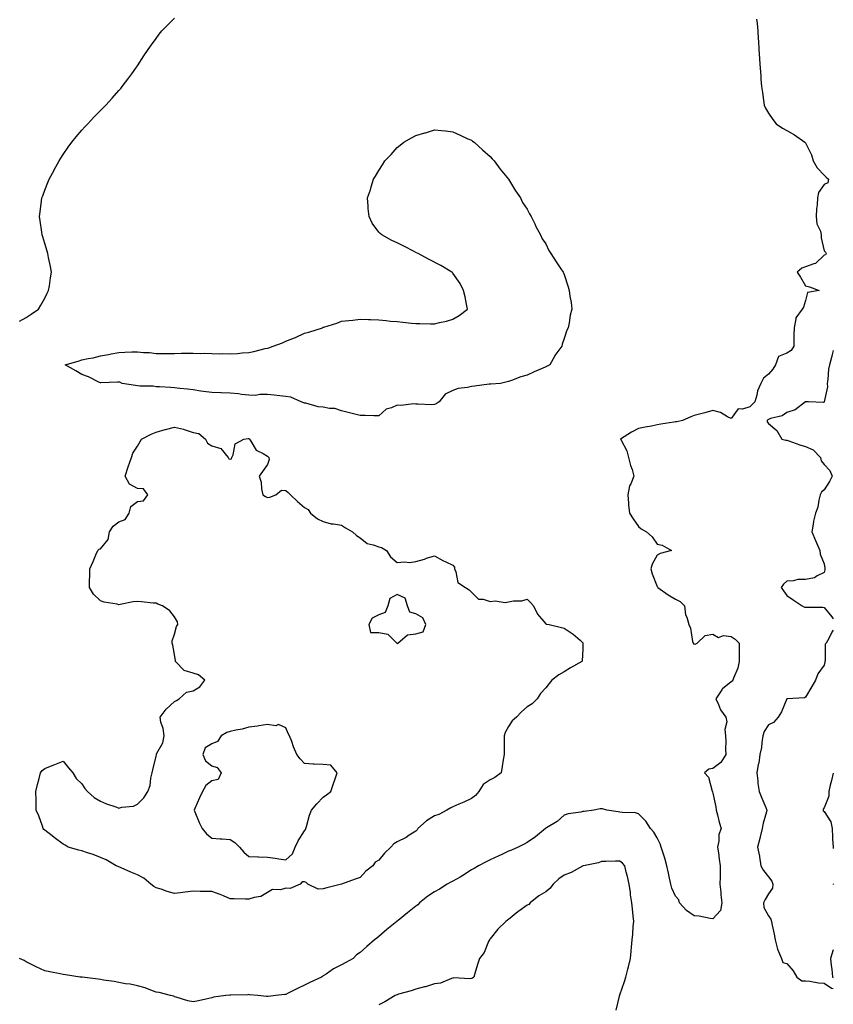
# Model space of a CAD drawing. Units: inches. Extents: x 997523 to 1000163, y 7321658 to 7324298.
# Drawn here: x 999725 to 1000163, y 7322287 to 7322818 of the extents above; entities that cross this region are included whole.
import ezdxf

# ---------------------------------------------------------------- set-up
doc = ezdxf.new("R2010")
doc.units = ezdxf.units.IN
doc.header["$MEASUREMENT"] = 0
doc.layers.add('Contour_99757321', color=7, linetype='Continuous', true_color=0x9ca1d7)

msp = doc.modelspace()

# ---------------------------------------------------------------- linework, layer by layer
at = {"layer": 'Contour_99757321'}
for points in [[(1000121.66, 7322818.31, 3199), (1000121.98, 7322815.85, 3199), (1000122.26, 7322811.92, 3199), (1000122.54, 7322807.43, 3199), (1000122.63, 7322806.51, 3199), (1000122.89, 7322801.92, 3199), (1000123.25, 7322797.12, 3199), (1000123.26, 7322796.71, 3199), (1000123.59, 7322791.92, 3199), (1000123.91, 7322787.78, 3199), (1000124.03, 7322785.94, 3199), (1000124.35, 7322781.92, 3199), (1000124.84, 7322778.71, 3199), (1000125.33, 7322774.64, 3199), (1000125.71, 7322771.92, 3199), (1000126.47, 7322770.34, 3199), (1000128.05, 7322767.61, 3199), (1000130.34, 7322764.21, 3199), (1000132.24, 7322761.92, 3199), (1000135.66, 7322759.52, 3199), (1000138.05, 7322758.17, 3199), (1000142.04, 7322755.91, 3199), (1000147.68, 7322751.92, 3199), (1000147.87, 7322751.75, 3199), (1000148.05, 7322751.56, 3199), (1000151.26, 7322745.13, 3199), (1000152.08, 7322741.92, 3199), (1000154.22, 7322738.09, 3199), (1000158.05, 7322734.25, 3199), (1000159.17, 7322733.05, 3199), (1000160.37, 7322731.92, 3199), (1000159.99, 7322729.98, 3199), (1000158.05, 7322729.17, 3199), (1000155.1, 7322724.87, 3199), (1000154.52, 7322721.92, 3199), (1000154.31, 7322718.18, 3199), (1000153.92, 7322716.06, 3199), (1000153.73, 7322711.92, 3199), (1000154.15, 7322708.02, 3199), (1000156.07, 7322703.91, 3199), (1000156.48, 7322701.92, 3199), (1000156.46, 7322700.33, 3199), (1000158.05, 7322693.45, 3199), (1000158.85, 7322692.72, 3199), (1000159.2, 7322691.92, 3199), (1000158.83, 7322691.14, 3199), (1000158.05, 7322691.09, 3199), (1000153.42, 7322686.54, 3199), (1000152.56, 7322686.44, 3199), (1000148.05, 7322684.67, 3199), (1000146, 7322683.97, 3199), (1000143.49, 7322681.92, 3199), (1000145.31, 7322679.17, 3199), (1000148.05, 7322674.57, 3199), (1000150.09, 7322673.97, 3199), (1000155.45, 7322671.92, 3199), (1000149.14, 7322670.83, 3199), (1000148.05, 7322666.61, 3199), (1000146.89, 7322663.08, 3199), (1000146.24, 7322661.92, 3199), (1000142.73, 7322657.24, 3199), (1000142.86, 7322656.73, 3199), (1000141.9, 7322651.92, 3199), (1000141.78, 7322648.18, 3199), (1000141.79, 7322645.66, 3199), (1000141.69, 7322641.92, 3199), (1000140.26, 7322639.71, 3199), (1000138.05, 7322638.22, 3199), (1000133.5, 7322636.47, 3199), (1000131.78, 7322631.92, 3199), (1000130.46, 7322629.51, 3199), (1000128.05, 7322626.88, 3199), (1000125.31, 7322624.66, 3199), (1000124, 7322621.92, 3199), (1000122.15, 7322617.82, 3199), (1000121.77, 7322615.64, 3199), (1000120.63, 7322611.92, 3199), (1000119.35, 7322610.63, 3199), (1000118.05, 7322609.28, 3199), (1000114.14, 7322608.02, 3199), (1000111.69, 7322608.28, 3199), (1000108.05, 7322603.01, 3199), (1000106.04, 7322603.93, 3199), (1000102.3, 7322606.17, 3199), (1000098.05, 7322607.29, 3199), (1000093.84, 7322606.13, 3199), (1000091.7, 7322605.57, 3199), (1000088.05, 7322604.58, 3199), (1000086.16, 7322603.81, 3199), (1000081.71, 7322601.92, 3199), (1000078.76, 7322601.21, 3199), (1000078.05, 7322601.12, 3199), (1000077.06, 7322600.94, 3199), (1000070.01, 7322599.96, 3199), (1000068.05, 7322599.53, 3199), (1000065.05, 7322598.93, 3199), (1000061.65, 7322598.32, 3199), (1000058.05, 7322597.54, 3199), (1000054.25, 7322595.71, 3199), (1000048.38, 7322591.92, 3199), (1000048.63, 7322591.35, 3199), (1000051.73, 7322585.6, 3199), (1000052.7, 7322581.92, 3199), (1000053.8, 7322577.67, 3199), (1000054.53, 7322575.43, 3199), (1000055.55, 7322571.92, 3199), (1000053.82, 7322567.7, 3199), (1000053.25, 7322566.73, 3199), (1000052.26, 7322561.92, 3199), (1000052.68, 7322557.3, 3199), (1000052.61, 7322556.48, 3199), (1000053.19, 7322551.92, 3199), (1000055.11, 7322548.98, 3199), (1000058.05, 7322544.81, 3199), (1000059.55, 7322543.43, 3199), (1000062.37, 7322541.92, 3199), (1000065.41, 7322539.28, 3199), (1000068.05, 7322535.28, 3199), (1000070.84, 7322534.71, 3199), (1000075.83, 7322531.92, 3199), (1000069.77, 7322530.2, 3199), (1000068.05, 7322529.29, 3199), (1000065.41, 7322524.55, 3199), (1000064.62, 7322521.92, 3199), (1000065.38, 7322519.26, 3199), (1000068.05, 7322512.51, 3199), (1000068.32, 7322512.19, 3199), (1000068.49, 7322511.92, 3199), (1000074.02, 7322507.89, 3199), (1000078.05, 7322505.63, 3199), (1000080.49, 7322504.36, 3199), (1000082.75, 7322501.92, 3199), (1000083.35, 7322497.22, 3199), (1000084.05, 7322495.92, 3199), (1000085.14, 7322491.92, 3199), (1000086.02, 7322489.89, 3199), (1000087.2, 7322482.76, 3199), (1000087.45, 7322481.92, 3199), (1000087.71, 7322481.57, 3199), (1000088.05, 7322481.47, 3199), (1000088.59, 7322481.38, 3199), (1000089.7, 7322481.92, 3199), (1000093.99, 7322485.98, 3199), (1000098.05, 7322486.77, 3199), (1000101.05, 7322484.92, 3199), (1000103.88, 7322486.09, 3199), (1000108.05, 7322485.52, 3199), (1000110.14, 7322484.01, 3199), (1000112.32, 7322481.92, 3199), (1000112.32, 7322477.65, 3199), (1000112.29, 7322476.15, 3199), (1000112.29, 7322471.92, 3199), (1000111.53, 7322468.44, 3199), (1000109.17, 7322463.05, 3199), (1000108.82, 7322461.92, 3199), (1000108.55, 7322461.43, 3199), (1000108.05, 7322461.11, 3199), (1000103.32, 7322457.19, 3199), (1000103.01, 7322456.96, 3199), (1000102.92, 7322456.79, 3199), (1000099.67, 7322451.92, 3199), (1000101.13, 7322448.85, 3199), (1000102.14, 7322446.01, 3199), (1000105.13, 7322441.92, 3199), (1000105.54, 7322439.42, 3199), (1000104.64, 7322435.33, 3199), (1000104.92, 7322431.92, 3199), (1000105.01, 7322428.88, 3199), (1000105, 7322424.97, 3199), (1000105.08, 7322421.92, 3199), (1000102.42, 7322417.56, 3199), (1000098.05, 7322414.34, 3199), (1000096.01, 7322413.96, 3199), (1000093.68, 7322411.92, 3199), (1000095.78, 7322409.65, 3199), (1000097.81, 7322402.16, 3199), (1000097.91, 7322401.92, 3199), (1000097.94, 7322401.81, 3199), (1000098.05, 7322401.08, 3199), (1000099.77, 7322393.63, 3199), (1000099.91, 7322391.92, 3199), (1000100.59, 7322389.38, 3199), (1000101.53, 7322385.4, 3199), (1000102.56, 7322381.92, 3199), (1000101.25, 7322378.72, 3199), (1000101.34, 7322375.21, 3199), (1000100.63, 7322371.92, 3199), (1000101.08, 7322368.89, 3199), (1000101.55, 7322365.42, 3199), (1000102.08, 7322361.92, 3199), (1000101.97, 7322358, 3199), (1000102.04, 7322355.92, 3199), (1000101.94, 7322351.92, 3199), (1000102.35, 7322347.62, 3199), (1000102.4, 7322346.26, 3199), (1000102.86, 7322341.92, 3199), (1000102.26, 7322337.71, 3199), (1000098.05, 7322333.29, 3199), (1000096.56, 7322333.41, 3199), (1000090.81, 7322334.68, 3199), (1000088.05, 7322334.85, 3199), (1000083.88, 7322337.75, 3199), (1000080.16, 7322341.92, 3199), (1000079.72, 7322343.59, 3199), (1000078.05, 7322345.43, 3199), (1000075.98, 7322349.85, 3199), (1000075.48, 7322351.92, 3199), (1000074.77, 7322355.2, 3199), (1000074.12, 7322357.99, 3199), (1000073.3, 7322361.92, 3199), (1000072.16, 7322366.03, 3199), (1000071.25, 7322368.72, 3199), (1000070.27, 7322371.92, 3199), (1000069.77, 7322373.64, 3199), (1000068.05, 7322376.91, 3199), (1000066.21, 7322380.08, 3199), (1000064.58, 7322381.92, 3199), (1000062, 7322385.87, 3199), (1000058.05, 7322389.9, 3199), (1000056.5, 7322390.37, 3199), (1000049.39, 7322390.58, 3199), (1000048.05, 7322390.85, 3199), (1000047.03, 7322390.9, 3199), (1000041.02, 7322391.92, 3199), (1000038.66, 7322392.53, 3199), (1000038.05, 7322392.59, 3199), (1000037.39, 7322392.58, 3199), (1000033.88, 7322391.92, 3199), (1000028.74, 7322391.23, 3199), (1000028.05, 7322391.12, 3199), (1000026.97, 7322390.83, 3199), (1000020.05, 7322389.92, 3199), (1000018.05, 7322389.13, 3199), (1000014.19, 7322385.78, 3199), (1000008.48, 7322382.34, 3199), (1000008.05, 7322382.07, 3199), (1000007.96, 7322382, 3199), (1000007.86, 7322381.92, 3199), (1000002.44, 7322377.53, 3199), (999998.05, 7322374.44, 3199), (999996.45, 7322373.52, 3199), (999993.12, 7322371.92, 3199), (999989.61, 7322370.35, 3199), (999988.05, 7322369.7, 3199), (999983.95, 7322367.82, 3199), (999982.72, 7322367.25, 3199), (999978.05, 7322365.1, 3199), (999975.95, 7322364.02, 3199), (999971.78, 7322361.92, 3199), (999969.5, 7322360.47, 3199), (999968.05, 7322359.63, 3199), (999963.41, 7322356.56, 3199), (999961.94, 7322355.8, 3199), (999958.05, 7322353.66, 3199), (999956.96, 7322353.01, 3199), (999954.92, 7322351.92, 3199), (999950.74, 7322349.23, 3199), (999948.05, 7322347.87, 3199), (999944.55, 7322345.42, 3199), (999940.02, 7322341.92, 3199), (999939.06, 7322340.91, 3199), (999938.05, 7322340.03, 3199), (999933.5, 7322336.47, 3199), (999928.56, 7322332.42, 3199), (999928.05, 7322332.01, 3199), (999928, 7322331.97, 3199), (999927.87, 7322331.92, 3199), (999922.38, 7322327.6, 3199), (999918.05, 7322323.72, 3199), (999917.02, 7322322.95, 3199), (999915.71, 7322321.92, 3199), (999911.6, 7322318.37, 3199), (999908.05, 7322315.09, 3199), (999906.14, 7322313.83, 3199), (999904.26, 7322311.92, 3199), (999900.27, 7322309.7, 3199), (999898.05, 7322308.4, 3199), (999893.68, 7322306.28, 3199), (999889.66, 7322303.53, 3199), (999888.05, 7322302.51, 3199), (999887.72, 7322302.26, 3199), (999887.22, 7322301.92, 3199), (999880.93, 7322299.04, 3199), (999878.05, 7322297.44, 3199), (999874.26, 7322295.71, 3199), (999869.28, 7322293.16, 3199), (999868.05, 7322292.55, 3199), (999867.48, 7322292.48, 3199), (999862.57, 7322291.92, 3199), (999858.5, 7322291.48, 3199), (999858.05, 7322291.34, 3199), (999857.51, 7322291.38, 3199), (999852.94, 7322291.92, 3199), (999848.5, 7322292.37, 3199), (999848.05, 7322292.41, 3199), (999847.57, 7322292.4, 3199), (999838.29, 7322292.17, 3199), (999838.05, 7322292.16, 3199), (999837.82, 7322292.15, 3199), (999835.69, 7322291.92, 3199), (999829.01, 7322290.97, 3199), (999828.05, 7322290.67, 3199), (999826.45, 7322290.32, 3199), (999820.86, 7322289.11, 3199), (999818.05, 7322288.49, 3199), (999815.25, 7322289.12, 3199), (999808.92, 7322291.05, 3199), (999808.05, 7322291.27, 3199), (999807.65, 7322291.52, 3199), (999805.78, 7322291.92, 3199), (999799.72, 7322293.59, 3199), (999798.05, 7322293.84, 3199), (999795.17, 7322294.81, 3199), (999792.21, 7322296.08, 3199), (999788.05, 7322297.11, 3199), (999784.14, 7322298.01, 3199), (999781.68, 7322298.28, 3199), (999778.05, 7322298.97, 3199), (999775.55, 7322299.42, 3199), (999769.75, 7322300.22, 3199), (999768.05, 7322300.5, 3199), (999766.83, 7322300.7, 3199), (999758.19, 7322301.78, 3199), (999758.05, 7322301.81, 3199), (999757.94, 7322301.82, 3199), (999757.08, 7322301.92, 3199), (999749.26, 7322303.13, 3199), (999748.05, 7322303.32, 3199), (999746.31, 7322303.66, 3199), (999740.76, 7322304.64, 3199), (999738.05, 7322305.19, 3199), (999733.49, 7322307.36, 3199), (999731.67, 7322308.29, 3199), (999728.05, 7322310.11, 3199), (999726.95, 7322310.82, 3199), (999724.47, 7322311.92, 3199)], [(999724.55, 7322655.42, 3199), (999728.05, 7322657.51, 3199), (999730.72, 7322659.25, 3199), (999734.74, 7322661.92, 3199), (999735.95, 7322664.02, 3199), (999738.05, 7322667.92, 3199), (999739.42, 7322670.55, 3199), (999740.19, 7322671.92, 3199), (999740.58, 7322674.45, 3199), (999741.18, 7322678.79, 3199), (999741.65, 7322681.92, 3199), (999741.11, 7322684.98, 3199), (999740.1, 7322689.87, 3199), (999739.71, 7322691.92, 3199), (999739.34, 7322693.21, 3199), (999738.05, 7322697.32, 3199), (999737.03, 7322700.9, 3199), (999736.71, 7322701.92, 3199), (999736.48, 7322703.5, 3199), (999735.7, 7322709.57, 3199), (999735.34, 7322711.92, 3199), (999735.63, 7322714.34, 3199), (999736.39, 7322720.26, 3199), (999736.59, 7322721.92, 3199), (999736.97, 7322723, 3199), (999738.05, 7322726.05, 3199), (999739.72, 7322730.25, 3199), (999740.4, 7322731.92, 3199), (999743.11, 7322736.87, 3199), (999743.24, 7322737.11, 3199), (999745.9, 7322741.92, 3199), (999746.7, 7322743.27, 3199), (999748.05, 7322745.39, 3199), (999750.73, 7322749.24, 3199), (999752.71, 7322751.92, 3199), (999755.08, 7322754.89, 3199), (999758.05, 7322758.35, 3199), (999759.74, 7322760.24, 3199), (999761.31, 7322761.92, 3199), (999764.58, 7322765.39, 3199), (999768.05, 7322768.94, 3199), (999769.52, 7322770.45, 3199), (999770.94, 7322771.92, 3199), (999774.32, 7322775.65, 3199), (999778.05, 7322779.83, 3199), (999779.01, 7322780.97, 3199), (999779.77, 7322781.92, 3199), (999783.35, 7322786.62, 3199), (999784.95, 7322788.82, 3199), (999787.21, 7322791.92, 3199), (999787.56, 7322792.41, 3199), (999788.05, 7322793.1, 3199), (999791.54, 7322798.43, 3199), (999793.8, 7322801.92, 3199), (999795.54, 7322804.43, 3199), (999798.05, 7322807.88, 3199), (999799.79, 7322810.18, 3199), (999801.17, 7322811.92, 3199), (999804.55, 7322815.41, 3199), (999808.05, 7322818.73, 3199)], [(1000163, 7322639.57, 3200), (1000162.39, 7322637.58, 3200), (1000161.99, 7322635.86, 3200), (1000160.91, 7322631.92, 3200), (1000160.43, 7322629.54, 3200), (1000160.09, 7322623.96, 3200), (1000159.77, 7322621.92, 3200), (1000159.86, 7322620.11, 3200), (1000158.15, 7322612.01, 3200), (1000158.15, 7322611.92, 3200), (1000158.13, 7322611.84, 3200), (1000158.05, 7322611.74, 3200), (1000157.79, 7322611.65, 3200), (1000149.72, 7322611.92, 3200), (1000148.09, 7322611.96, 3200), (1000148.05, 7322611.95, 3200), (1000148.02, 7322611.95, 3200), (1000147.94, 7322611.92, 3200), (1000142.4, 7322607.58, 3200), (1000138.05, 7322606.31, 3200), (1000135.5, 7322604.47, 3200), (1000129.08, 7322602.95, 3200), (1000128.05, 7322602.53, 3200), (1000127.75, 7322602.23, 3200), (1000127.45, 7322601.92, 3200), (1000127.4, 7322601.27, 3200), (1000128.05, 7322600.28, 3200), (1000132.64, 7322596.51, 3200), (1000135.35, 7322591.92, 3200), (1000137.47, 7322591.34, 3200), (1000138.05, 7322591.27, 3200), (1000138.99, 7322590.98, 3200), (1000144.92, 7322588.79, 3200), (1000148.05, 7322587.97, 3200), (1000152.15, 7322586.03, 3200), (1000156.02, 7322581.92, 3200), (1000156.38, 7322580.25, 3200), (1000158.05, 7322578.13, 3200), (1000161.12, 7322574.99, 3200), (1000162.39, 7322571.92, 3200), (1000160.94, 7322569.02, 3200), (1000158.05, 7322564.63, 3200), (1000156.71, 7322563.26, 3200), (1000155.9, 7322561.92, 3200), (1000155.13, 7322559, 3200), (1000154.74, 7322555.23, 3200), (1000153.4, 7322551.92, 3200), (1000152.35, 7322547.62, 3200), (1000152.22, 7322546.09, 3200), (1000151.44, 7322541.92, 3200), (1000153.36, 7322537.23, 3200), (1000153.96, 7322536.01, 3200), (1000155.82, 7322531.92, 3200), (1000155.97, 7322529.84, 3200), (1000158.05, 7322524.69, 3200), (1000158.46, 7322522.33, 3200), (1000158.48, 7322521.92, 3200), (1000158.5, 7322521.47, 3200), (1000158.05, 7322519.89, 3200), (1000154.25, 7322518.13, 3200), (1000152.84, 7322517.13, 3200), (1000148.05, 7322516.28, 3200), (1000143.8, 7322516.17, 3200), (1000141.59, 7322515.46, 3200), (1000138.05, 7322515.29, 3200), (1000136.2, 7322513.77, 3200), (1000134.94, 7322511.92, 3200), (1000136.14, 7322510.01, 3200), (1000138.05, 7322507.53, 3200), (1000141.46, 7322505.33, 3200), (1000146.16, 7322501.92, 3200), (1000147.49, 7322501.36, 3200), (1000148.05, 7322501.37, 3200), (1000148.75, 7322501.22, 3200), (1000157.43, 7322501.3, 3200), (1000158.05, 7322501.05, 3200), (1000162.27, 7322496.13, 3200), (1000163, 7322495.02, 3200)], [(1000163, 7322488.9, 3200), (1000162.22, 7322487.75, 3200), (1000160.51, 7322484.38, 3200), (1000159.15, 7322481.92, 3200), (1000158.67, 7322481.3, 3200), (1000158.64, 7322472.5, 3200), (1000158.45, 7322471.92, 3200), (1000158.37, 7322471.59, 3200), (1000158.05, 7322470.03, 3200), (1000154.69, 7322465.27, 3200), (1000153.37, 7322461.92, 3200), (1000151.37, 7322458.59, 3200), (1000148.05, 7322452.78, 3200), (1000147.47, 7322452.5, 3200), (1000138.08, 7322451.94, 3200), (1000138.05, 7322451.94, 3200), (1000138.03, 7322451.92, 3200), (1000138.01, 7322451.88, 3200), (1000135.12, 7322444.85, 3200), (1000133.23, 7322441.92, 3200), (1000130.85, 7322439.12, 3200), (1000128.05, 7322437.87, 3200), (1000125.76, 7322434.21, 3200), (1000125.07, 7322431.92, 3200), (1000124.46, 7322428.33, 3200), (1000124.26, 7322425.71, 3200), (1000123.44, 7322421.92, 3200), (1000122.79, 7322417.18, 3200), (1000122.6, 7322416.48, 3200), (1000121.84, 7322411.92, 3200), (1000122.34, 7322407.63, 3200), (1000122.33, 7322406.2, 3200), (1000122.99, 7322401.92, 3200), (1000124.5, 7322398.37, 3200), (1000126.63, 7322393.34, 3200), (1000127.24, 7322391.92, 3200), (1000127.01, 7322390.89, 3200), (1000125.18, 7322384.79, 3200), (1000124.69, 7322381.92, 3200), (1000123.57, 7322377.44, 3200), (1000123.38, 7322376.59, 3200), (1000122.13, 7322371.92, 3200), (1000123.16, 7322367.03, 3200), (1000123.18, 7322366.79, 3200), (1000124.01, 7322361.92, 3200), (1000125.41, 7322359.28, 3200), (1000128.05, 7322355.91, 3200), (1000129.79, 7322353.66, 3200), (1000130.47, 7322351.92, 3200), (1000130.2, 7322349.77, 3200), (1000128.05, 7322346.68, 3200), (1000126.23, 7322343.74, 3200), (1000125.45, 7322341.92, 3200), (1000125.6, 7322339.47, 3200), (1000128.05, 7322334.99, 3200), (1000129.3, 7322333.17, 3200), (1000129.7, 7322331.92, 3200), (1000130.05, 7322329.92, 3200), (1000131.2, 7322325.08, 3200), (1000131.69, 7322321.92, 3200), (1000133.02, 7322316.95, 3200), (1000133.02, 7322316.9, 3200), (1000135.01, 7322311.92, 3200), (1000135.85, 7322309.72, 3200), (1000138.05, 7322309.29, 3200), (1000141.41, 7322305.28, 3200), (1000143.39, 7322301.92, 3200), (1000145.97, 7322299.84, 3200), (1000148.05, 7322299.88, 3200), (1000150.34, 7322299.63, 3200), (1000154.96, 7322298.84, 3200), (1000158.05, 7322298.55, 3200), (1000162, 7322295.86, 3200), (1000163, 7322295.8, 3200)], [(1000163, 7322411.72, 3201), (1000162.03, 7322407.94, 3201), (1000161.39, 7322405.26, 3201), (1000160.56, 7322401.92, 3201), (1000160.58, 7322399.39, 3201), (1000158.05, 7322393.18, 3201), (1000157.6, 7322392.37, 3201), (1000157.46, 7322391.92, 3201), (1000157.61, 7322391.48, 3201), (1000158.05, 7322391.17, 3201), (1000161.76, 7322385.63, 3201), (1000162.36, 7322381.92, 3201), (1000162.59, 7322377.38, 3201), (1000162.59, 7322376.46, 3201), (1000162.85, 7322371.92, 3201), (1000163, 7322371.14, 3201)], [(1000045.95, 7322284.02, 3200), (1000047.81, 7322291.67, 3200), (1000047.82, 7322291.92, 3200), (1000047.89, 7322292.08, 3200), (1000048.05, 7322292.38, 3200), (1000050.43, 7322299.53, 3200), (1000051.21, 7322301.92, 3200), (1000052.26, 7322306.13, 3200), (1000052.58, 7322307.39, 3200), (1000053.67, 7322311.92, 3200), (1000054.09, 7322315.88, 3200), (1000054.21, 7322318.08, 3200), (1000054.57, 7322321.92, 3200), (1000054.9, 7322325.08, 3200), (1000055.21, 7322329.08, 3200), (1000055.48, 7322331.92, 3200), (1000055.12, 7322334.84, 3200), (1000054.83, 7322338.69, 3200), (1000054.38, 7322341.92, 3200), (1000053.78, 7322346.19, 3200), (1000053.67, 7322347.54, 3200), (1000052.95, 7322351.92, 3200), (1000052.19, 7322356.06, 3200), (1000051.46, 7322358.51, 3200), (1000050.69, 7322361.92, 3200), (1000049.39, 7322363.26, 3200), (1000048.05, 7322364.34, 3200), (1000045.66, 7322364.31, 3200), (1000040.35, 7322364.22, 3200), (1000038.05, 7322364.2, 3200), (1000036.41, 7322363.56, 3200), (1000028.4, 7322361.92, 3200), (1000028.13, 7322361.85, 3200), (1000028.05, 7322361.84, 3200), (1000027.88, 7322361.75, 3200), (1000021.75, 7322358.22, 3200), (1000018.05, 7322356.89, 3200), (1000015.05, 7322354.92, 3200), (1000012.07, 7322351.92, 3200), (1000010.32, 7322349.65, 3200), (1000008.05, 7322347.84, 3200), (1000004.31, 7322345.66, 3200), (999999.6, 7322341.92, 3200), (999998.88, 7322341.09, 3200), (999998.05, 7322340.61, 3200), (999993.55, 7322337.41, 3200), (999992.96, 7322337.01, 3200), (999988.05, 7322332.99, 3200), (999987.45, 7322332.51, 3200), (999986.62, 7322331.92, 3200), (999982.31, 7322327.66, 3200), (999978.05, 7322322.44, 3200), (999977.84, 7322322.13, 3200), (999977.68, 7322321.92, 3200), (999977.29, 7322321.15, 3200), (999974.85, 7322315.12, 3200), (999972.29, 7322311.92, 3200), (999971.32, 7322308.65, 3200), (999969.92, 7322303.8, 3200), (999969.37, 7322301.92, 3200), (999968.6, 7322301.38, 3200), (999968.05, 7322301.11, 3200), (999967.1, 7322300.97, 3200), (999958.53, 7322301.45, 3200), (999958.05, 7322301.33, 3200), (999957.28, 7322301.15, 3200), (999951.33, 7322298.64, 3200), (999948.05, 7322298.17, 3200), (999943.33, 7322296.64, 3200), (999942.69, 7322296.55, 3200), (999938.05, 7322295.43, 3200), (999935.5, 7322294.46, 3200), (999928.76, 7322292.64, 3200), (999928.05, 7322292.4, 3200), (999927.72, 7322292.25, 3200), (999926.99, 7322291.92, 3200), (999921.41, 7322288.56, 3200), (999918.05, 7322286.97, 3200)], [(1000163, 7322352.22, 3201), (1000162.93, 7322351.92, 3201), (1000163, 7322351.71, 3201)], [(1000163, 7322316.6, 3201), (1000161.53, 7322311.92, 3201), (1000161.9, 7322308.07, 3201), (1000162.26, 7322306.13, 3201), (1000162.6, 7322301.92, 3201), (1000163, 7322301.6, 3201)]]:
    msp.add_polyline3d(points, dxfattribs=at)
for points in [[(999948.05, 7322610.51, 3198), (999946.55, 7322610.42, 3198), (999939.2, 7322610.76, 3198), (999938.05, 7322610.67, 3198), (999936.97, 7322610.84, 3198), (999930.01, 7322609.96, 3198), (999928.05, 7322610.16, 3198), (999924.85, 7322608.72, 3198), (999922.01, 7322607.95, 3198), (999918.05, 7322604.47, 3198), (999915.47, 7322604.49, 3198), (999910.79, 7322604.66, 3198), (999908.05, 7322604.68, 3198), (999904.43, 7322605.54, 3198), (999902.21, 7322606.08, 3198), (999898.05, 7322607.04, 3198), (999894.44, 7322608.31, 3198), (999891.58, 7322608.39, 3198), (999888.05, 7322609.16, 3198), (999885.35, 7322609.22, 3198), (999878.71, 7322611.26, 3198), (999878.05, 7322611.29, 3198), (999877.62, 7322611.5, 3198), (999876.28, 7322611.92, 3198), (999870.64, 7322614.51, 3198), (999868.05, 7322614.83, 3198), (999864.8, 7322615.17, 3198), (999861.71, 7322615.59, 3198), (999858.05, 7322615.95, 3198), (999853.98, 7322615.99, 3198), (999851.58, 7322615.45, 3198), (999848.05, 7322615.5, 3198), (999844.05, 7322615.92, 3198), (999842.42, 7322616.29, 3198), (999838.05, 7322616.64, 3198), (999833.18, 7322616.79, 3198), (999832.95, 7322616.83, 3198), (999828.05, 7322616.96, 3198), (999823.69, 7322617.56, 3198), (999822.19, 7322617.78, 3198), (999818.05, 7322618.37, 3198), (999814.98, 7322618.85, 3198), (999810.85, 7322619.12, 3198), (999808.05, 7322619.5, 3198), (999805.76, 7322619.63, 3198), (999799.92, 7322620.05, 3198), (999798.05, 7322620.15, 3198), (999796.53, 7322620.39, 3198), (999789.5, 7322620.47, 3198), (999788.05, 7322620.65, 3198), (999786.91, 7322620.78, 3198), (999779.85, 7322621.92, 3198), (999778.62, 7322622.49, 3198), (999778.05, 7322622.6, 3198), (999777.33, 7322622.64, 3198), (999768.29, 7322622.17, 3198), (999768.05, 7322622.18, 3198), (999767.57, 7322622.4, 3198), (999761.59, 7322625.46, 3198), (999758.05, 7322626.72, 3198), (999754.86, 7322628.73, 3198), (999749.03, 7322631.92, 3198), (999756.06, 7322633.91, 3198), (999758.05, 7322634.57, 3198), (999761.46, 7322635.33, 3198), (999764.24, 7322635.73, 3198), (999768.05, 7322636.79, 3198), (999772.49, 7322637.48, 3198), (999773.95, 7322637.82, 3198), (999778.05, 7322638.55, 3198), (999781.29, 7322638.68, 3198), (999785.02, 7322638.89, 3198), (999788.05, 7322639.01, 3198), (999791.31, 7322638.66, 3198), (999794.61, 7322638.49, 3198), (999798.05, 7322638.06, 3198), (999801.89, 7322638.09, 3198), (999804.19, 7322638.06, 3198), (999808.05, 7322638.09, 3198), (999811.81, 7322638.16, 3198), (999814.33, 7322638.2, 3198), (999818.05, 7322638.28, 3198), (999821.85, 7322638.12, 3198), (999824.3, 7322638.17, 3198), (999828.05, 7322638, 3198), (999832.04, 7322637.92, 3198), (999834.08, 7322637.95, 3198), (999838.05, 7322637.86, 3198), (999841.89, 7322638.08, 3198), (999844.54, 7322638.42, 3198), (999848.05, 7322638.66, 3198), (999850.83, 7322639.13, 3198), (999856.79, 7322640.67, 3198), (999858.05, 7322640.91, 3198), (999858.88, 7322641.09, 3198), (999861.2, 7322641.92, 3198), (999866.17, 7322643.8, 3198), (999868.05, 7322644.69, 3198), (999872.65, 7322646.52, 3198), (999873.24, 7322646.73, 3198), (999878.05, 7322648.91, 3198), (999880.42, 7322649.55, 3198), (999887.67, 7322651.92, 3198), (999887.9, 7322652.06, 3198), (999888.05, 7322652.16, 3198), (999888.41, 7322652.28, 3198), (999895.53, 7322654.44, 3198), (999898.05, 7322655.38, 3198), (999901.89, 7322655.76, 3198), (999904.03, 7322655.94, 3198), (999908.05, 7322656.47, 3198), (999912.51, 7322656.38, 3198), (999913.66, 7322656.31, 3198), (999918.05, 7322656.25, 3198), (999921.97, 7322655.84, 3198), (999924.46, 7322655.52, 3198), (999928.05, 7322655.2, 3198), (999931.11, 7322654.98, 3198), (999935.65, 7322654.32, 3198), (999938.05, 7322654.12, 3198), (999940.28, 7322654.14, 3198), (999945.99, 7322653.98, 3198), (999948.05, 7322654, 3198), (999950.81, 7322654.68, 3198), (999954.54, 7322655.43, 3198), (999958.05, 7322656.47, 3198), (999961.48, 7322658.49, 3198), (999965.92, 7322661.92, 3198), (999965.34, 7322664.63, 3198), (999964.67, 7322668.54, 3198), (999963.79, 7322671.92, 3198), (999961.93, 7322675.8, 3198), (999958.05, 7322681.31, 3198), (999957.78, 7322681.64, 3198), (999957.49, 7322681.92, 3198), (999951.59, 7322685.46, 3198), (999944.92, 7322688.8, 3198), (999939.22, 7322691.92, 3198), (999938.47, 7322692.34, 3198), (999938.05, 7322692.55, 3198), (999936.71, 7322693.25, 3198), (999931.88, 7322695.75, 3198), (999928.05, 7322697.73, 3198), (999925.16, 7322699.03, 3198), (999919.66, 7322701.92, 3198), (999918.76, 7322702.63, 3198), (999918.05, 7322703.39, 3198), (999914.43, 7322708.3, 3198), (999912.87, 7322711.92, 3198), (999912.41, 7322716.28, 3198), (999912.44, 7322717.53, 3198), (999911.92, 7322721.92, 3198), (999913.63, 7322726.34, 3198), (999913.99, 7322727.86, 3198), (999915.32, 7322731.92, 3198), (999916.38, 7322733.59, 3198), (999918.05, 7322736.73, 3198), (999920.17, 7322739.8, 3198), (999921.42, 7322741.92, 3198), (999924.7, 7322745.27, 3198), (999928.05, 7322749.16, 3198), (999929.64, 7322750.33, 3198), (999931.6, 7322751.92, 3198), (999935.74, 7322754.24, 3198), (999938.05, 7322755.61, 3198), (999942.97, 7322757, 3198), (999943.2, 7322757.07, 3198), (999948.05, 7322758.52, 3198), (999951.8, 7322758.17, 3198), (999954.1, 7322757.98, 3198), (999958.05, 7322757.51, 3198), (999961.88, 7322755.74, 3198), (999966.13, 7322753.84, 3198), (999968.05, 7322752.97, 3198), (999968.64, 7322752.51, 3198), (999969.48, 7322751.92, 3198), (999973.88, 7322747.76, 3198), (999978.05, 7322744.23, 3198), (999979.14, 7322743.02, 3198), (999980.22, 7322741.92, 3198), (999983.47, 7322737.34, 3198), (999988.05, 7322731.92, 3198), (999991.78, 7322725.65, 3198), (999994.4, 7322721.92, 3198), (999995.6, 7322719.46, 3198), (999998.05, 7322715.78, 3198), (999999.38, 7322713.25, 3198), (1000000.26, 7322711.92, 3198), (1000002.09, 7322707.87, 3198), (1000002.63, 7322706.51, 3198), (1000005.15, 7322701.92, 3198), (1000006.05, 7322699.92, 3198), (1000008.05, 7322697.18, 3198), (1000009.78, 7322693.64, 3198), (1000010.82, 7322691.92, 3198), (1000013.65, 7322687.51, 3198), (1000016.23, 7322683.74, 3198), (1000017.44, 7322681.92, 3198), (1000017.63, 7322681.51, 3198), (1000018.05, 7322680.59, 3198), (1000020.08, 7322673.95, 3198), (1000020.71, 7322671.92, 3198), (1000021.08, 7322668.9, 3198), (1000021.74, 7322665.61, 3198), (1000022.15, 7322661.92, 3198), (1000021.25, 7322658.72, 3198), (1000020.64, 7322654.51, 3198), (1000020.06, 7322651.92, 3198), (1000019.35, 7322650.63, 3198), (1000018.05, 7322646.12, 3198), (1000016.91, 7322643.06, 3198), (1000016.74, 7322641.92, 3198), (1000013.01, 7322636.95, 3198), (1000012.95, 7322636.82, 3198), (1000010.31, 7322631.92, 3198), (1000008.79, 7322631.18, 3198), (1000008.05, 7322630.79, 3198), (1000006.07, 7322629.94, 3198), (1000001.75, 7322628.22, 3198), (999998.05, 7322626.44, 3198), (999994.6, 7322625.37, 3198), (999989.6, 7322623.47, 3198), (999988.05, 7322622.93, 3198), (999987.21, 7322622.76, 3198), (999983.71, 7322621.92, 3198), (999978.44, 7322621.53, 3198), (999978.05, 7322621.52, 3198), (999977.61, 7322621.48, 3198), (999969.57, 7322620.4, 3198), (999968.05, 7322620.28, 3198), (999965.87, 7322619.75, 3198), (999960.86, 7322619.11, 3198), (999958.05, 7322618.17, 3198), (999953.89, 7322616.08, 3198), (999950.59, 7322611.92, 3198), (999949.02, 7322610.95, 3198)], [(999888.05, 7322349.42, 3198), (999885.46, 7322349.33, 3198), (999879.84, 7322351.92, 3198), (999878.98, 7322352.85, 3198), (999878.05, 7322353.16, 3198), (999876.83, 7322353.15, 3198), (999875.66, 7322351.92, 3198), (999870.26, 7322349.71, 3198), (999868.05, 7322349.75, 3198), (999865.11, 7322348.98, 3198), (999860.82, 7322349.14, 3198), (999858.05, 7322347.45, 3198), (999854.57, 7322345.4, 3198), (999850.93, 7322344.8, 3198), (999848.05, 7322343.82, 3198), (999846.17, 7322343.8, 3198), (999840.18, 7322344.05, 3198), (999838.05, 7322344.02, 3198), (999834.38, 7322345.6, 3198), (999832.62, 7322346.49, 3198), (999828.05, 7322347.94, 3198), (999824.18, 7322348.05, 3198), (999821.87, 7322348.1, 3198), (999818.05, 7322348.2, 3198), (999813.78, 7322347.65, 3198), (999812.41, 7322347.56, 3198), (999808.05, 7322346.93, 3198), (999804.09, 7322347.95, 3198), (999800.76, 7322349.22, 3198), (999798.05, 7322350.07, 3198), (999796.88, 7322350.75, 3198), (999795.22, 7322351.92, 3198), (999791.4, 7322355.26, 3198), (999788.05, 7322357.08, 3198), (999784.53, 7322358.4, 3198), (999779.19, 7322360.78, 3198), (999778.05, 7322361.25, 3198), (999777.59, 7322361.47, 3198), (999776.48, 7322361.92, 3198), (999771.15, 7322365.01, 3198), (999768.05, 7322366.35, 3198), (999764.13, 7322368, 3198), (999761.05, 7322368.93, 3198), (999758.05, 7322369.99, 3198), (999756.52, 7322370.38, 3198), (999750.74, 7322371.92, 3198), (999749.09, 7322372.95, 3198), (999748.05, 7322373.47, 3198), (999743.17, 7322377.04, 3198), (999742.01, 7322377.96, 3198), (999738.05, 7322381.1, 3198), (999737.64, 7322381.51, 3198), (999737.3, 7322381.92, 3198), (999736.82, 7322383.16, 3198), (999734.89, 7322388.76, 3198), (999733.46, 7322391.92, 3198), (999733.37, 7322396.59, 3198), (999733.42, 7322397.29, 3198), (999733.34, 7322401.92, 3198), (999734.2, 7322405.77, 3198), (999735.02, 7322408.89, 3198), (999735.76, 7322411.92, 3198), (999736.75, 7322413.22, 3198), (999738.05, 7322414.33, 3198), (999742.05, 7322415.92, 3198), (999743.45, 7322416.51, 3198), (999748.05, 7322418.22, 3198), (999750.88, 7322414.76, 3198), (999753.16, 7322411.92, 3198), (999755, 7322408.87, 3198), (999758.05, 7322406.09, 3198), (999759.75, 7322403.62, 3198), (999761.16, 7322401.92, 3198), (999764.76, 7322398.63, 3198), (999768.05, 7322396.65, 3198), (999771.36, 7322395.23, 3198), (999776.34, 7322393.63, 3198), (999778.05, 7322393, 3198), (999779.53, 7322393.4, 3198), (999785.87, 7322394.1, 3198), (999788.05, 7322395.02, 3198), (999791.47, 7322398.5, 3198), (999793.66, 7322401.92, 3198), (999794.89, 7322405.08, 3198), (999795.2, 7322409.07, 3198), (999795.9, 7322411.92, 3198), (999796.3, 7322413.67, 3198), (999798.05, 7322421.02, 3198), (999798.22, 7322421.75, 3198), (999798.26, 7322421.92, 3198), (999798.37, 7322422.25, 3198), (999801.78, 7322428.19, 3198), (999802.36, 7322431.92, 3198), (999801.95, 7322435.82, 3198), (999800.68, 7322439.29, 3198), (999800.22, 7322441.92, 3198), (999803.58, 7322446.39, 3198), (999808.05, 7322450.38, 3198), (999809.08, 7322450.89, 3198), (999810.48, 7322451.92, 3198), (999814.51, 7322455.46, 3198), (999818.05, 7322456.27, 3198), (999821.59, 7322458.38, 3198), (999824.33, 7322461.92, 3198), (999820.9, 7322464.77, 3198), (999818.05, 7322465.65, 3198), (999813.2, 7322467.07, 3198), (999808.6, 7322471.92, 3198), (999808.56, 7322472.42, 3198), (999808.05, 7322475.74, 3198), (999807.01, 7322480.88, 3198), (999806.72, 7322481.92, 3198), (999806.78, 7322483.19, 3198), (999808.05, 7322486.74, 3198), (999809.11, 7322490.86, 3198), (999809.81, 7322491.92, 3198), (999809.53, 7322493.4, 3198), (999808.05, 7322496.02, 3198), (999805.41, 7322499.28, 3198), (999801.46, 7322501.92, 3198), (999799.1, 7322502.97, 3198), (999798.05, 7322503.37, 3198), (999796.48, 7322503.49, 3198), (999790.25, 7322504.11, 3198), (999788.05, 7322504.27, 3198), (999785.79, 7322504.18, 3198), (999778.8, 7322502.67, 3198), (999778.05, 7322502.62, 3198), (999777.08, 7322502.88, 3198), (999770.08, 7322503.96, 3198), (999768.05, 7322504.71, 3198), (999764.36, 7322508.22, 3198), (999762.16, 7322511.92, 3198), (999762.16, 7322516.03, 3198), (999762.31, 7322517.66, 3198), (999762.31, 7322521.92, 3198), (999764.1, 7322525.87, 3198), (999765.66, 7322529.53, 3198), (999766.71, 7322531.92, 3198), (999767.45, 7322532.52, 3198), (999768.05, 7322532.75, 3198), (999772.19, 7322537.77, 3198), (999772.99, 7322541.92, 3198), (999775.03, 7322544.93, 3198), (999778.05, 7322547.26, 3198), (999781.34, 7322548.63, 3198), (999783.54, 7322551.92, 3198), (999784.49, 7322555.48, 3198), (999788.05, 7322558.3, 3198), (999791.3, 7322558.67, 3198), (999793.67, 7322561.92, 3198), (999791.25, 7322565.12, 3198), (999788.05, 7322565.21, 3198), (999783.81, 7322567.68, 3198), (999781.37, 7322571.92, 3198), (999782.99, 7322576.86, 3198), (999783.02, 7322576.95, 3198), (999784.86, 7322581.92, 3198), (999785.62, 7322584.35, 3198), (999788.05, 7322588.14, 3198), (999789.43, 7322590.55, 3198), (999790.21, 7322591.92, 3198), (999795.39, 7322594.58, 3198), (999798.05, 7322595.61, 3198), (999802.98, 7322596.99, 3198), (999803.17, 7322597.04, 3198), (999808.05, 7322598.41, 3198), (999812.79, 7322597.18, 3198), (999813.24, 7322597.11, 3198), (999818.05, 7322595.53, 3198), (999821.06, 7322594.92, 3198), (999824.75, 7322591.92, 3198), (999825.82, 7322589.69, 3198), (999828.05, 7322588.17, 3198), (999833, 7322586.87, 3198), (999836.91, 7322581.92, 3198), (999837.31, 7322581.18, 3198), (999838.05, 7322581.03, 3198), (999838.71, 7322581.26, 3198), (999838.84, 7322581.92, 3198), (999839.57, 7322583.44, 3198), (999840.66, 7322589.31, 3198), (999845.43, 7322591.92, 3198), (999847.7, 7322592.27, 3198), (999848.05, 7322592.21, 3198), (999848.23, 7322592.09, 3198), (999848.36, 7322591.92, 3198), (999849.12, 7322590.84, 3198), (999851.98, 7322585.85, 3198), (999855.86, 7322584.1, 3198), (999858.05, 7322582.74, 3198), (999858.55, 7322582.41, 3198), (999858.88, 7322581.92, 3198), (999858.99, 7322580.98, 3198), (999858.05, 7322578.12, 3198), (999855.5, 7322574.47, 3198), (999853.67, 7322571.92, 3198), (999854.75, 7322568.62, 3198), (999854.87, 7322565.1, 3198), (999855.55, 7322561.92, 3198), (999857.12, 7322560.99, 3198), (999858.05, 7322560.46, 3198), (999859.3, 7322560.67, 3198), (999862.69, 7322561.92, 3198), (999865.6, 7322564.37, 3198), (999868.05, 7322564.24, 3198), (999869.28, 7322563.15, 3198), (999870.42, 7322561.92, 3198), (999874.33, 7322558.2, 3198), (999878.05, 7322555.02, 3198), (999880.11, 7322553.98, 3198), (999881.35, 7322551.92, 3198), (999885, 7322548.87, 3198), (999888.05, 7322547.45, 3198), (999892.35, 7322546.21, 3198), (999893.76, 7322546.21, 3198), (999898.05, 7322545.41, 3198), (999900.18, 7322544.05, 3198), (999903.99, 7322541.92, 3198), (999906.04, 7322539.91, 3198), (999908.05, 7322538.64, 3198), (999911.81, 7322535.68, 3198), (999914.99, 7322534.98, 3198), (999918.05, 7322533.73, 3198), (999919.51, 7322533.38, 3198), (999922.22, 7322531.92, 3198), (999924.47, 7322528.34, 3198), (999928.05, 7322525.37, 3198), (999931.85, 7322525.72, 3198), (999934.61, 7322525.36, 3198), (999938.05, 7322525.89, 3198), (999942.72, 7322527.25, 3198), (999943.75, 7322527.62, 3198), (999948.05, 7322529, 3198), (999952.54, 7322526.42, 3198), (999954.21, 7322525.76, 3198), (999958.05, 7322524, 3198), (999958.93, 7322522.8, 3198), (999958.89, 7322521.92, 3198), (999959.63, 7322520.34, 3198), (999960.7, 7322514.56, 3198), (999964.78, 7322511.92, 3198), (999966.76, 7322510.64, 3198), (999968.05, 7322509.45, 3198), (999971.82, 7322505.68, 3198), (999974.28, 7322505.68, 3198), (999978.05, 7322504.43, 3198), (999980.85, 7322504.72, 3198), (999986.23, 7322503.74, 3198), (999988.05, 7322504.11, 3198), (999990.76, 7322504.62, 3198), (999995.24, 7322504.73, 3198), (999998.05, 7322505.58, 3198), (999999.9, 7322503.77, 3198), (1000001.46, 7322501.92, 3198), (1000003.62, 7322497.49, 3198), (1000008.05, 7322492.39, 3198), (1000008.32, 7322492.19, 3198), (1000009.87, 7322491.92, 3198), (1000016.49, 7322490.35, 3198), (1000018.05, 7322489.96, 3198), (1000022.91, 7322486.79, 3198), (1000026.55, 7322483.42, 3198), (1000028.05, 7322482.05, 3198), (1000028.09, 7322481.92, 3198), (1000028.1, 7322481.87, 3198), (1000028.05, 7322478.92, 3198), (1000027.72, 7322472.26, 3198), (1000027.56, 7322471.92, 3198), (1000021.43, 7322468.55, 3198), (1000018.05, 7322466.48, 3198), (1000015.17, 7322464.8, 3198), (1000011.4, 7322461.92, 3198), (1000009.82, 7322460.15, 3198), (1000008.05, 7322457.79, 3198), (1000005.26, 7322454.71, 3198), (1000003.42, 7322451.92, 3198), (1000000.78, 7322449.19, 3198), (999998.05, 7322447.55, 3198), (999995.07, 7322444.9, 3198), (999992.32, 7322441.92, 3198), (999989.91, 7322440.06, 3198), (999988.05, 7322436.97, 3198), (999986.24, 7322433.73, 3198), (999985.71, 7322431.92, 3198), (999985.64, 7322429.51, 3198), (999985.66, 7322424.31, 3198), (999985.61, 7322421.92, 3198), (999985.19, 7322419.06, 3198), (999984.48, 7322415.49, 3198), (999983.97, 7322411.92, 3198), (999980.58, 7322409.39, 3198), (999978.05, 7322408.14, 3198), (999974.36, 7322405.62, 3198), (999971.98, 7322401.92, 3198), (999970.16, 7322399.81, 3198), (999968.05, 7322398.2, 3198), (999963.85, 7322396.12, 3198), (999961.18, 7322395.05, 3198), (999958.05, 7322393.68, 3198), (999956.83, 7322393.15, 3198), (999954.8, 7322391.92, 3198), (999950.4, 7322389.57, 3198), (999948.05, 7322388.72, 3198), (999943.79, 7322386.18, 3198), (999939.16, 7322381.92, 3198), (999938.69, 7322381.28, 3198), (999938.05, 7322380.57, 3198), (999934.44, 7322378.31, 3198), (999932.76, 7322377.21, 3198), (999928.05, 7322374.73, 3198), (999926.27, 7322373.7, 3198), (999924.49, 7322371.92, 3198), (999921.2, 7322368.77, 3198), (999918.05, 7322364.89, 3198), (999916.19, 7322363.78, 3198), (999914.82, 7322361.92, 3198), (999911.04, 7322358.93, 3198), (999908.05, 7322355.51, 3198), (999905.36, 7322354.61, 3198), (999898.05, 7322351.92, 3198), (999890.04, 7322349.92, 3198)], [(999928.05, 7322481.7, 3198), (999928.25, 7322481.72, 3198), (999928.42, 7322481.92, 3198), (999933.64, 7322486.33, 3198), (999938.05, 7322486.83, 3198), (999942.04, 7322487.92, 3198), (999943.49, 7322491.92, 3198), (999941.74, 7322495.61, 3198), (999938.05, 7322497.66, 3198), (999934.79, 7322498.66, 3198), (999933.5, 7322501.92, 3198), (999932.33, 7322506.19, 3198), (999928.05, 7322508.13, 3198), (999924.02, 7322505.95, 3198), (999922.87, 7322501.92, 3198), (999921.59, 7322498.38, 3198), (999918.05, 7322497.07, 3198), (999914.58, 7322495.39, 3198), (999912.63, 7322491.92, 3198), (999913.7, 7322487.58, 3198), (999918.05, 7322487.71, 3198), (999922.9, 7322486.78, 3198), (999927.75, 7322481.92, 3198), (999927.9, 7322481.77, 3198)], [(999868.05, 7322365.17, 3198), (999871.61, 7322368.36, 3198), (999873.01, 7322371.92, 3198), (999874.64, 7322375.32, 3198), (999878.05, 7322380.81, 3198), (999878.61, 7322381.36, 3198), (999878.78, 7322381.92, 3198), (999879.13, 7322383, 3198), (999880.75, 7322389.22, 3198), (999881.79, 7322391.92, 3198), (999884.74, 7322395.24, 3198), (999888.05, 7322398.78, 3198), (999889.86, 7322400.11, 3198), (999892.2, 7322401.92, 3198), (999893.67, 7322406.3, 3198), (999894.44, 7322408.3, 3198), (999895.73, 7322411.92, 3198), (999892.21, 7322416.08, 3198), (999888.05, 7322416.44, 3198), (999883.26, 7322416.71, 3198), (999882.8, 7322416.67, 3198), (999878.05, 7322417.02, 3198), (999875.73, 7322419.6, 3198), (999873.91, 7322421.92, 3198), (999872.17, 7322426.04, 3198), (999871.17, 7322428.8, 3198), (999869.96, 7322431.92, 3198), (999869.27, 7322433.14, 3198), (999868.05, 7322436.18, 3198), (999864.11, 7322437.98, 3198), (999862.56, 7322437.41, 3198), (999858.05, 7322437.99, 3198), (999853.47, 7322437.34, 3198), (999852.77, 7322437.2, 3198), (999848.05, 7322436.63, 3198), (999844.44, 7322435.53, 3198), (999841.1, 7322434.96, 3198), (999838.05, 7322434.21, 3198), (999836.25, 7322433.72, 3198), (999833.12, 7322431.92, 3198), (999831.17, 7322428.8, 3198), (999828.05, 7322427.58, 3198), (999824.51, 7322425.46, 3198), (999823.22, 7322421.92, 3198), (999824.65, 7322418.53, 3198), (999828.05, 7322415.74, 3198), (999830.91, 7322414.78, 3198), (999833.12, 7322411.92, 3198), (999831.56, 7322408.41, 3198), (999828.05, 7322407.68, 3198), (999824.82, 7322405.15, 3198), (999823.13, 7322401.92, 3198), (999821.46, 7322398.51, 3198), (999818.98, 7322392.85, 3198), (999818.56, 7322391.92, 3198), (999818.94, 7322391.03, 3198), (999821.29, 7322385.17, 3198), (999822.82, 7322381.92, 3198), (999825.22, 7322379.08, 3198), (999828.05, 7322376.7, 3198), (999832.6, 7322376.48, 3198), (999833.61, 7322376.36, 3198), (999838.05, 7322376.12, 3198), (999840.59, 7322374.46, 3198), (999842.95, 7322371.92, 3198), (999845.34, 7322369.21, 3198), (999848.05, 7322366.94, 3198), (999852.86, 7322366.74, 3198), (999853.22, 7322366.75, 3198), (999858.05, 7322366.56, 3198), (999862.19, 7322366.06, 3198), (999864.29, 7322365.68, 3198)]]:
    msp.add_polyline3d(points, close=True, dxfattribs=at)

doc.saveas('drawing.dxf')
